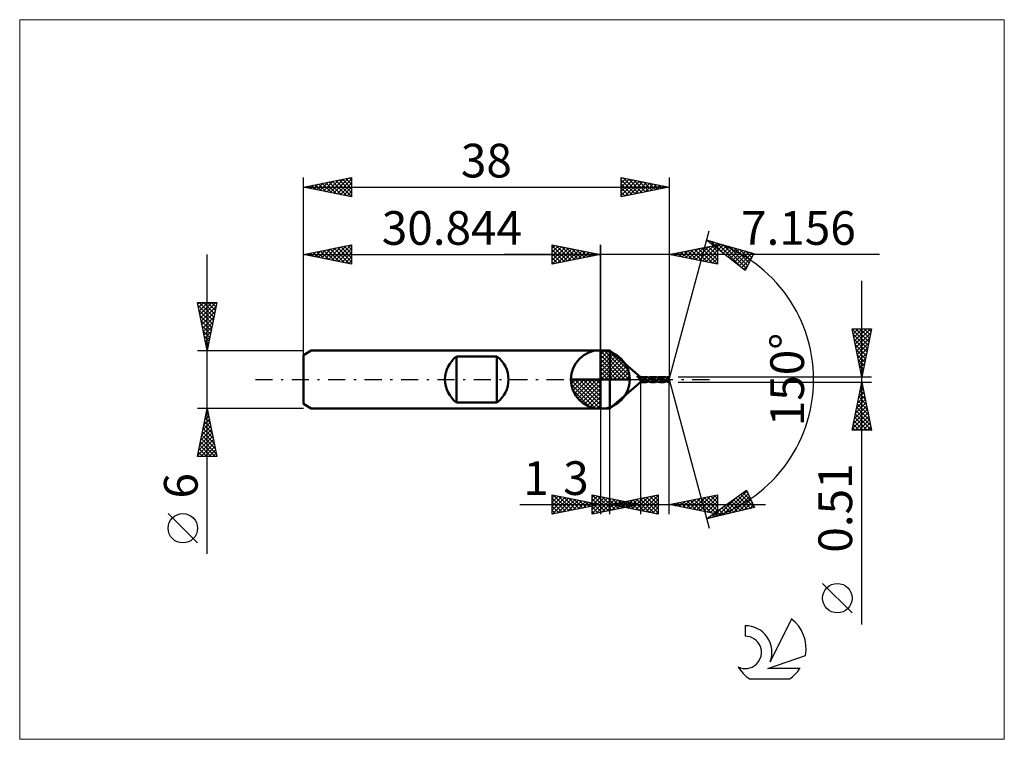
# Model space of a CAD drawing. Units: millimetres. Extents: x -60 to 42, y -37 to 37.
import ezdxf
from ezdxf.enums import TextEntityAlignment as Align

# ---------------------------------------------------------------- set-up
doc = ezdxf.new("R2010")
doc.units = ezdxf.units.MM
doc.header["$LTSCALE"] = 4.45
doc.linetypes.add('LONGDASH_DASH', pattern=[0.85, 0.4, -0.2, 0.05, -0.2])
for name, color, linetype in [('1', 4, 'CONTINUOUS'), ('2', 7, 'CONTINUOUS'), ('4', 2, 'LONGDASH_DASH'), ('CUT', 1, 'CONTINUOUS'), ('INFTOTAL', 9, 'CONTINUOUS'), ('NOCUT', 7, 'CONTINUOUS'), ('SK1', 4, 'CONTINUOUS'), ('SK2', 7, 'CONTINUOUS'), ('SK4', 2, 'LONGDASH_DASH'), ('SK6', 5, 'CONTINUOUS')]:
    doc.layers.add(name, color=color, linetype=linetype)
doc.styles.get("Standard").update_dxf_attribs({"font": 'Monospac821 BT'})

msp = doc.modelspace()

# ---------------------------------------------------------------- linework, layer by layer
at = {"color": 4, "linetype": 'Continuous'}
for p, q in [((0, 2.98), (0.08, 3.06)), ((0, 2.55), (0.47, 3.02)), ((0, 2.98), (2.98, 0)), ((0, 2.12), (0.83, 2.95)), ((0, 1.68), (1.15, 2.84)), ((0, 1.25), (1.45, 2.7)), ((0, 2.55), (2.55, 0)), ((0, 0.82), (1.72, 2.53)), ((0, 0.38), (1.96, 2.35)), ((0, 2.12), (2.12, 0)), ((0.05, 0), (2.19, 2.14)), ((0.38, 3.04), (3.04, 0.38)), ((0.93, 2.92), (2.92, 0.93)), ((1.82, 2.46), (2.46, 1.82)), ((0, 1.68), (1.68, 0)), ((0, 1.25), (1.25, 0)), ((0.48, 0), (2.39, 1.91)), ((0.92, 0), (2.57, 1.66)), ((1.35, 0), (2.73, 1.38)), ((1.78, 0), (2.86, 1.08)), ((-3.06, -0.08), (-2.98, 0)), ((-3.02, -0.47), (-2.55, 0)), ((-2.95, -0.83), (-2.12, 0)), ((-2.84, -1.15), (-1.68, 0)), ((-2.7, -1.45), (-1.25, 0)), ((-2.65, 0), (0, -2.65)), ((-2.53, -1.72), (-0.82, 0)), ((-2.35, -1.96), (-0.38, 0)), ((-2.21, 0), (0, -2.21)), ((-1.78, 0), (0, -1.78)), ((-1.35, 0), (0, -1.35)), ((-0.92, 0), (0, -0.92)), ((-0.48, 0), (0, -0.48)), ((-0.05, 0), (0, -0.05)), ((0, 0.82), (0.82, 0)), ((0, 0.38), (0.38, 0)), ((2.21, 0), (2.97, 0.75)), ((2.65, 0), (3.04, 0.39)), ((-3.06, -0.02), (-0.02, -3.06)), ((-3.02, -0.49), (-0.49, -3.02)), ((-2.14, -2.19), (0, -0.05)), ((-1.91, -2.39), (0, -0.48)), ((-1.66, -2.57), (0, -0.92)), ((-2.86, -1.08), (-1.08, -2.86)), ((-1.38, -2.73), (0, -1.35)), ((-1.08, -2.86), (0, -1.78)), ((-0.75, -2.97), (0, -2.21)), ((-0.39, -3.04), (0, -2.65))]:
    msp.add_line(p, q, dxfattribs=at)
at = {"layer": '1', "color": 4, "linetype": 'CONTINUOUS', "lineweight": 50}
for p, q in [((0, 0), (0, 3.06)), ((0, 3), (1, 3)), ((0, -3), (0, 3)), ((4.16, 0.25), (1, 3)), ((1, -3), (1, 3)), ((0, 0), (-3.06, 0)), ((0, 0), (3.06, 0)), ((0, -3.06), (0, 0)), ((3.85, 0.32), (3.86, 0.33)), ((3.85, 0.31), (3.85, 0.32)), ((3.85, 0.3), (3.85, 0.31)), ((3.86, 0.29), (3.85, 0.3)), ((3.86, 0.33), (3.87, 0.33)), ((3.87, 0.28), (3.86, 0.29)), ((3.87, 0.33), (3.88, 0.33)), ((3.87, 0.33), (3.87, 0.33)), ((3.87, 0.27), (3.87, 0.28)), ((3.88, 0.26), (3.87, 0.27)), ((3.89, 0.33), (3.88, 0.33)), ((3.89, 0.26), (3.88, 0.26)), ((3.9, 0.33), (3.89, 0.33)), ((3.9, 0.25), (3.89, 0.26)), ((3.91, 0.33), (3.9, 0.33)), ((3.91, 0.24), (3.9, 0.25)), ((3.93, 0.32), (3.91, 0.33)), ((3.92, 0.23), (3.91, 0.24)), ((3.93, 0.22), (3.92, 0.23)), ((3.94, 0.32), (3.93, 0.32)), ((3.94, 0.22), (3.93, 0.22)), ((3.95, 0.31), (3.94, 0.32)), ((3.95, 0.21), (3.94, 0.22)), ((3.97, 0.31), (3.95, 0.31)), ((3.96, 0.2), (3.95, 0.21)), ((3.97, 0.19), (3.96, 0.2)), ((3.98, 0.3), (3.97, 0.31)), ((3.98, 0.19), (3.97, 0.19)), ((4, 0.29), (3.98, 0.3)), ((3.99, 0.18), (3.98, 0.19)), ((4, 0.17), (3.99, 0.18)), ((4.02, 0.28), (4, 0.29)), ((4.01, 0.17), (4, 0.17)), ((4.02, 0.16), (4.01, 0.17)), ((4.03, 0.27), (4.02, 0.28)), ((4.03, 0.16), (4.02, 0.16)), ((4.05, 0.26), (4.03, 0.27)), ((4.04, 0.15), (4.03, 0.16)), ((4.05, 0.14), (4.04, 0.15)), ((4.07, 0.25), (4.05, 0.26)), ((4.06, 0.14), (4.05, 0.14)), ((4.07, 0.13), (4.06, 0.14)), ((4.09, 0.24), (4.07, 0.25)), ((4.08, 0.12), (4.07, 0.13)), ((4.09, 0.12), (4.08, 0.12)), ((4.1, 0.23), (4.09, 0.24)), ((4.1, 0.11), (4.09, 0.12)), ((4.12, 0.22), (4.1, 0.23)), ((4.11, 0.11), (4.1, 0.11)), ((4.13, 0.1), (4.11, 0.11)), ((4.14, 0.21), (4.12, 0.22)), ((4.14, 0.1), (4.13, 0.1)), ((4.16, 0.19), (4.14, 0.21)), ((4.15, 0.09), (4.14, 0.1)), ((4.16, 0.09), (4.15, 0.09)), ((4.16, -0.26), (4.16, 0.25)), ((4.16, 0.25), (4.79, 0.25)), ((4.16, 0.2), (4.17, 0.2)), ((4.16, 0.19), (4.16, 0.2)), ((4.17, 0.07), (4.16, 0.09)), ((4.17, 0.2), (4.18, 0.2)), ((4.19, 0.06), (4.17, 0.07)), ((4.18, 0.2), (4.19, 0.21)), ((4.19, 0.21), (4.2, 0.21)), ((4.2, 0.05), (4.19, 0.06)), ((4.2, 0.21), (4.22, 0.21)), ((4.22, 0.03), (4.2, 0.05)), ((4.22, 0.21), (4.23, 0.21)), ((4.24, 0.02), (4.22, 0.03)), ((4.23, 0.21), (4.24, 0.21)), ((4.24, 0.21), (4.25, 0.21)), ((4.25, 0.01), (4.24, 0.02)), ((4.25, 0.21), (4.27, 0.22)), ((4.27, 0), (4.25, 0.01)), ((4.27, 0.22), (4.28, 0.22)), ((4.31, -0.03), (4.27, 0)), ((4.28, 0.22), (4.3, 0.22)), ((4.31, 0.22), (4.3, 0.22)), ((4.33, 0.22), (4.31, 0.22)), ((4.34, 0.21), (4.33, 0.22)), ((4.36, 0.21), (4.34, 0.21)), ((4.37, 0.21), (4.36, 0.21)), ((4.39, 0.21), (4.37, 0.21)), ((4.4, 0.21), (4.39, 0.21)), ((4.54, 0.12), (4.4, 0.21)), ((4.42, 0.2), (4.4, 0.21)), ((4.44, 0.2), (4.42, 0.2)), ((4.46, 0.2), (4.44, 0.2)), ((4.48, 0.19), (4.46, 0.2)), ((4.5, 0.19), (4.48, 0.19)), ((4.52, 0.18), (4.5, 0.19)), ((4.54, 0.18), (4.52, 0.18)), ((4.56, 0.16), (4.54, 0.18)), ((4.54, -0.16), (4.54, 0.18)), ((4.58, 0.09), (4.54, 0.12)), ((4.58, 0.15), (4.56, 0.16)), ((4.6, 0.14), (4.58, 0.15)), ((4.62, 0.07), (4.58, 0.09)), ((4.62, 0.12), (4.6, 0.14)), ((4.64, 0.1), (4.62, 0.12)), ((4.66, 0.05), (4.62, 0.07)), ((4.66, 0.09), (4.64, 0.1)), ((4.69, 0.07), (4.66, 0.09)), ((4.71, 0.03), (4.66, 0.05)), ((4.71, 0.05), (4.69, 0.07)), ((4.73, 0.04), (4.71, 0.05)), ((4.75, 0), (4.71, 0.03)), ((4.75, 0.02), (4.73, 0.04)), ((4.77, 0), (4.75, 0.02)), ((4.79, -0.02), (4.75, 0)), ((4.77, 0), (4.77, 0)), ((4.82, 0.25), (4.79, 0.25)), ((4.84, 0.25), (4.82, 0.25)), ((4.86, 0.25), (4.84, 0.25)), ((4.89, 0.24), (4.86, 0.25)), ((4.91, 0.23), (4.89, 0.24)), ((4.94, 0.22), (4.91, 0.23)), ((4.96, 0.21), (4.94, 0.22)), ((4.98, 0.2), (4.96, 0.21)), ((5.01, 0.19), (4.98, 0.2)), ((5.01, 0.19), (5.04, 0.2)), ((5.03, 0.17), (5.01, 0.19)), ((5.06, 0.16), (5.03, 0.17)), ((5.04, 0.2), (5.07, 0.22)), ((5.08, 0.14), (5.06, 0.16)), ((5.07, 0.22), (5.1, 0.23)), ((5.08, 0.14), (5.12, 0.15)), ((5.11, 0.12), (5.08, 0.14)), ((5.1, 0.23), (5.13, 0.24)), ((5.13, 0.1), (5.11, 0.12)), ((5.12, 0.15), (5.17, 0.16)), ((5.13, 0.24), (5.16, 0.25)), ((5.15, 0.08), (5.13, 0.1)), ((5.18, 0.06), (5.15, 0.08)), ((5.16, 0.25), (5.19, 0.25)), ((5.17, 0.16), (5.21, 0.16)), ((5.2, 0.04), (5.18, 0.06)), ((5.19, 0.25), (5.23, 0.25)), ((5.23, 0.02), (5.2, 0.04)), ((5.26, 0.16), (5.21, 0.16)), ((5.25, 0.25), (5.23, 0.25)), ((5.23, 0.25), (5.71, 0.25)), ((5.25, 0), (5.23, 0.02)), ((5.28, 0.25), (5.25, 0.25)), ((5.27, -0.02), (5.25, 0)), ((5.3, 0.15), (5.26, 0.16)), ((5.31, 0.25), (5.28, 0.25)), ((5.35, 0.14), (5.3, 0.15)), ((5.33, 0.24), (5.31, 0.25)), ((5.36, 0.23), (5.33, 0.24)), ((5.39, 0.13), (5.35, 0.14)), ((5.39, 0.22), (5.36, 0.23)), ((5.42, 0.2), (5.39, 0.22)), ((5.44, 0.12), (5.39, 0.13)), ((5.44, 0.19), (5.42, 0.2)), ((5.47, 0.17), (5.44, 0.19)), ((5.48, 0.1), (5.44, 0.12)), ((5.5, 0.15), (5.47, 0.17)), ((5.53, 0.08), (5.48, 0.1)), ((5.52, 0.13), (5.5, 0.15)), ((5.55, 0.11), (5.52, 0.13)), ((5.57, 0.06), (5.53, 0.08)), ((5.58, 0.09), (5.55, 0.11)), ((5.62, 0.03), (5.57, 0.06)), ((5.6, 0.07), (5.58, 0.09)), ((5.63, 0.05), (5.6, 0.07)), ((5.66, 0.01), (5.62, 0.03)), ((5.66, 0.02), (5.63, 0.05)), ((5.69, 0), (5.66, 0.02)), ((5.71, -0.02), (5.66, 0.01)), ((5.69, 0), (5.69, 0)), ((5.74, 0.25), (5.71, 0.25)), ((5.76, 0.25), (5.74, 0.25)), ((5.79, 0.25), (5.76, 0.25)), ((5.82, 0.24), (5.79, 0.25)), ((5.85, 0.23), (5.82, 0.24)), ((5.87, 0.22), (5.85, 0.23)), ((5.9, 0.2), (5.87, 0.22)), ((5.93, 0.19), (5.9, 0.2)), ((5.93, 0.19), (5.96, 0.2)), ((5.95, 0.17), (5.93, 0.19)), ((5.98, 0.15), (5.95, 0.17)), ((5.96, 0.2), (5.99, 0.22)), ((6.01, 0.13), (5.98, 0.15)), ((5.99, 0.22), (6.02, 0.23)), ((6, 0.14), (6.04, 0.15)), ((6.04, 0.11), (6.01, 0.13)), ((6.02, 0.23), (6.05, 0.24)), ((6.04, 0.15), (6.09, 0.16)), ((6.06, 0.09), (6.04, 0.11)), ((6.05, 0.24), (6.08, 0.25)), ((6.09, 0.07), (6.06, 0.09)), ((6.08, 0.25), (6.11, 0.25)), ((6.09, 0.16), (6.13, 0.16)), ((6.12, 0.05), (6.09, 0.07)), ((6.11, 0.25), (6.15, 0.25)), ((6.14, 0.02), (6.12, 0.05)), ((6.18, 0.16), (6.13, 0.16)), ((6.17, 0), (6.14, 0.02)), ((6.17, 0.25), (6.15, 0.25)), ((6.15, 0.25), (6.63, 0.25)), ((6.2, 0.25), (6.17, 0.25)), ((6.19, -0.02), (6.17, 0)), ((6.22, 0.15), (6.18, 0.16)), ((6.23, 0.24), (6.2, 0.25)), ((6.27, 0.14), (6.22, 0.15)), ((6.26, 0.24), (6.23, 0.24)), ((6.29, 0.22), (6.26, 0.24)), ((6.31, 0.13), (6.27, 0.14)), ((6.32, 0.21), (6.29, 0.22)), ((6.36, 0.12), (6.31, 0.13)), ((6.35, 0.2), (6.32, 0.21)), ((6.37, 0.18), (6.35, 0.2)), ((6.4, 0.1), (6.36, 0.12)), ((6.4, 0.16), (6.37, 0.18)), ((6.43, 0.14), (6.4, 0.16)), ((6.45, 0.08), (6.4, 0.1)), ((6.46, 0.12), (6.43, 0.14)), ((6.49, 0.05), (6.45, 0.08)), ((6.49, 0.1), (6.46, 0.12)), ((6.52, 0.07), (6.49, 0.1)), ((6.54, 0.03), (6.49, 0.05)), ((6.55, 0.05), (6.52, 0.07)), ((6.58, 0.01), (6.54, 0.03)), ((6.58, 0.02), (6.55, 0.05)), ((6.6, 0), (6.58, 0.02)), ((6.63, -0.02), (6.58, 0.01)), ((6.61, 0), (6.6, 0)), ((6.66, 0.25), (6.63, 0.25)), ((6.69, 0.25), (6.66, 0.25)), ((6.72, 0.24), (6.69, 0.25)), ((6.74, 0.24), (6.72, 0.24)), ((6.77, 0.23), (6.74, 0.24)), ((6.8, 0.21), (6.77, 0.23)), ((6.83, 0.2), (6.8, 0.21)), ((6.86, 0.18), (6.83, 0.2)), ((6.85, 0.19), (6.88, 0.2)), ((6.89, 0.16), (6.86, 0.18)), ((6.88, 0.2), (6.91, 0.22)), ((6.92, 0.14), (6.89, 0.16)), ((6.91, 0.22), (6.94, 0.23)), ((6.91, 0.14), (6.95, 0.15)), ((6.94, 0.12), (6.92, 0.14)), ((6.94, 0.23), (6.97, 0.24)), ((6.97, 0.1), (6.94, 0.12)), ((6.95, 0.15), (6.98, 0.16)), ((6.97, 0.24), (7, 0.25)), ((7, 0.07), (6.97, 0.1)), ((6.98, 0.16), (7.01, 0.16)), ((7, 0.25), (7.03, 0.25)), ((7.03, 0.05), (7, 0.07)), ((7.01, 0.16), (7.05, 0.16)), ((7.03, 0.25), (7.06, 0.25)), ((7.06, 0.03), (7.03, 0.05)), ((7.08, 0.16), (7.05, 0.16)), ((7.06, 0.25), (7.09, 0.25)), ((7.07, 0.25), (7.06, 0.25)), ((7.09, 0), (7.06, 0.03)), ((7.08, 0.25), (7.07, 0.25)), ((7.07, 0.25), (7.07, 0.25)), ((7.09, 0.25), (7.08, 0.25)), ((7.08, 0.25), (7.08, 0.25)), ((7.08, 0.25), (7.08, 0.25)), ((7.11, 0.16), (7.08, 0.16)), ((7.16, 0), (7.09, 0.25)), ((7.09, 0.25), (7.09, 0.25)), ((7.09, 0.24), (7.09, 0.25)), ((7.09, 0.23), (7.09, 0.24)), ((7.1, 0.21), (7.09, 0.23)), ((7.09, 0), (7.09, 0)), ((7.09, 0), (7.09, 0)), ((7.09, 0), (7.09, 0)), ((7.09, 0), (7.09, 0)), ((7.09, 0), (7.09, 0)), ((7.09, 0), (7.09, 0)), ((7.09, -0.01), (7.09, 0)), ((7.09, -0.26), (7.16, 0)), ((7.09, 0), (7.09, 0)), ((7.09, -0.26), (7.09, 0)), ((7.1, 0.2), (7.1, 0.21)), ((7.11, 0.18), (7.1, 0.2)), ((7.11, 0.17), (7.11, 0.18)), ((7.11, 0.16), (7.11, 0.17)), ((7.12, 0.14), (7.11, 0.16)), ((7.12, 0.13), (7.12, 0.14)), ((7.12, 0.12), (7.12, 0.13)), ((7.13, 0.11), (7.12, 0.12)), ((7.13, 0.09), (7.13, 0.11)), ((7.13, 0.08), (7.13, 0.09)), ((7.13, 0.07), (7.13, 0.08)), ((7.13, 0.06), (7.13, 0.07)), ((7.13, 0.05), (7.13, 0.06)), ((7.14, 0.04), (7.13, 0.05)), ((7.13, 0.02), (7.14, 0.03)), ((7.13, 0.01), (7.13, 0.02)), ((7.13, 0.02), (7.13, 0.02)), ((7.13, 0), (7.13, 0.01)), ((7.13, -0.01), (7.13, 0)), ((7.14, 0.03), (7.14, 0.04)), ((1, -3), (4.16, -0.26)), ((4.79, -0.26), (4.16, -0.26)), ((4.35, -0.05), (4.31, -0.03)), ((4.39, -0.07), (4.35, -0.05)), ((4.43, -0.1), (4.39, -0.07)), ((4.47, -0.12), (4.43, -0.1)), ((4.5, -0.14), (4.47, -0.12)), ((4.54, -0.16), (4.5, -0.14)), ((4.56, -0.18), (4.54, -0.16)), ((4.58, -0.19), (4.56, -0.18)), ((4.6, -0.2), (4.58, -0.19)), ((4.62, -0.21), (4.6, -0.2)), ((4.64, -0.22), (4.62, -0.21)), ((4.66, -0.23), (4.64, -0.22)), ((4.68, -0.24), (4.66, -0.23)), ((4.71, -0.24), (4.68, -0.24)), ((4.73, -0.25), (4.71, -0.24)), ((4.75, -0.25), (4.73, -0.25)), ((4.77, -0.25), (4.75, -0.25)), ((4.77, -0.01), (4.77, 0)), ((4.78, -0.01), (4.77, -0.01)), ((4.79, -0.26), (4.77, -0.25)), ((4.78, -0.02), (4.78, -0.01)), ((4.79, -0.02), (4.78, -0.02)), ((4.82, -0.04), (4.79, -0.02)), ((4.79, -0.26), (4.82, -0.25)), ((4.84, -0.07), (4.82, -0.04)), ((4.82, -0.25), (4.84, -0.25)), ((4.87, -0.09), (4.84, -0.07)), ((4.84, -0.25), (4.86, -0.25)), ((4.86, -0.25), (4.89, -0.24)), ((4.9, -0.11), (4.87, -0.09)), ((4.89, -0.24), (4.91, -0.23)), ((4.92, -0.13), (4.9, -0.11)), ((4.91, -0.23), (4.94, -0.22)), ((4.95, -0.15), (4.92, -0.13)), ((4.94, -0.22), (4.96, -0.21)), ((4.98, -0.17), (4.95, -0.15)), ((4.96, -0.21), (4.98, -0.2)), ((5.01, -0.19), (4.98, -0.17)), ((4.98, -0.2), (5.01, -0.19)), ((5.03, -0.2), (5.01, -0.19)), ((5.06, -0.22), (5.03, -0.2)), ((5.09, -0.23), (5.06, -0.22)), ((5.12, -0.24), (5.09, -0.23)), ((5.14, -0.24), (5.12, -0.24)), ((5.17, -0.25), (5.14, -0.24)), ((5.2, -0.25), (5.17, -0.25)), ((5.23, -0.26), (5.2, -0.25)), ((5.71, -0.26), (5.23, -0.26)), ((5.29, -0.03), (5.27, -0.02)), ((5.31, -0.05), (5.29, -0.03)), ((5.33, -0.07), (5.31, -0.05)), ((5.35, -0.08), (5.33, -0.07)), ((5.37, -0.1), (5.35, -0.08)), ((5.39, -0.12), (5.37, -0.1)), ((5.42, -0.14), (5.39, -0.12)), ((5.45, -0.16), (5.42, -0.14)), ((5.48, -0.18), (5.45, -0.16)), ((5.51, -0.2), (5.48, -0.18)), ((5.54, -0.21), (5.51, -0.2)), ((5.57, -0.22), (5.54, -0.21)), ((5.6, -0.24), (5.57, -0.22)), ((5.62, -0.24), (5.6, -0.24)), ((5.65, -0.25), (5.62, -0.24)), ((5.68, -0.25), (5.65, -0.25)), ((5.71, -0.26), (5.68, -0.25)), ((5.69, -0.01), (5.69, 0)), ((5.7, -0.01), (5.69, -0.01)), ((5.7, -0.01), (5.7, -0.01)), ((5.7, -0.01), (5.7, -0.01)), ((5.71, -0.02), (5.7, -0.01)), ((5.73, -0.04), (5.71, -0.02)), ((5.71, -0.26), (5.74, -0.25)), ((5.76, -0.06), (5.73, -0.04)), ((5.74, -0.25), (5.77, -0.25)), ((5.79, -0.09), (5.76, -0.06)), ((5.77, -0.25), (5.8, -0.24)), ((5.82, -0.11), (5.79, -0.09)), ((5.8, -0.24), (5.83, -0.23)), ((5.84, -0.13), (5.82, -0.11)), ((5.83, -0.23), (5.87, -0.22)), ((5.87, -0.15), (5.84, -0.13)), ((5.9, -0.17), (5.87, -0.15)), ((5.87, -0.22), (5.9, -0.2)), ((5.93, -0.19), (5.9, -0.17)), ((5.9, -0.2), (5.93, -0.19)), ((5.95, -0.2), (5.93, -0.19)), ((5.98, -0.22), (5.95, -0.2)), ((6.01, -0.23), (5.98, -0.22)), ((6.04, -0.24), (6.01, -0.23)), ((6.06, -0.24), (6.04, -0.24)), ((6.09, -0.25), (6.06, -0.24)), ((6.12, -0.25), (6.09, -0.25)), ((6.15, -0.26), (6.12, -0.25)), ((6.63, -0.26), (6.15, -0.26)), ((6.21, -0.03), (6.19, -0.02)), ((6.23, -0.05), (6.21, -0.03)), ((6.25, -0.07), (6.23, -0.05)), ((6.27, -0.08), (6.25, -0.07)), ((6.28, -0.1), (6.27, -0.08)), ((6.31, -0.12), (6.28, -0.1)), ((6.34, -0.14), (6.31, -0.12)), ((6.37, -0.16), (6.34, -0.14)), ((6.4, -0.18), (6.37, -0.16)), ((6.43, -0.2), (6.4, -0.18)), ((6.46, -0.21), (6.43, -0.2)), ((6.49, -0.22), (6.46, -0.21)), ((6.51, -0.24), (6.49, -0.22)), ((6.54, -0.24), (6.51, -0.24)), ((6.57, -0.25), (6.54, -0.24)), ((6.6, -0.25), (6.57, -0.25)), ((6.63, -0.26), (6.6, -0.25)), ((6.61, -0.01), (6.61, 0)), ((6.62, -0.01), (6.61, -0.01)), ((6.62, -0.02), (6.62, -0.01)), ((6.63, -0.02), (6.62, -0.02)), ((6.65, -0.04), (6.63, -0.02)), ((6.63, -0.26), (6.66, -0.25)), ((6.68, -0.06), (6.65, -0.04)), ((6.66, -0.25), (6.69, -0.25)), ((6.7, -0.08), (6.68, -0.06)), ((6.69, -0.25), (6.72, -0.24)), ((6.73, -0.11), (6.7, -0.08)), ((6.72, -0.24), (6.75, -0.23)), ((6.75, -0.13), (6.73, -0.11)), ((6.78, -0.14), (6.75, -0.13)), ((6.75, -0.23), (6.78, -0.22)), ((6.81, -0.16), (6.78, -0.14)), ((6.78, -0.22), (6.82, -0.21)), ((6.83, -0.18), (6.81, -0.16)), ((6.82, -0.21), (6.85, -0.19)), ((6.86, -0.19), (6.83, -0.18)), ((6.88, -0.21), (6.86, -0.19)), ((6.91, -0.22), (6.88, -0.21)), ((6.94, -0.23), (6.91, -0.22)), ((6.96, -0.24), (6.94, -0.23)), ((6.99, -0.25), (6.96, -0.24)), ((7.01, -0.25), (6.99, -0.25)), ((7.04, -0.25), (7.01, -0.25)), ((7.06, -0.26), (7.04, -0.25)), ((7.09, -0.26), (7.06, -0.26)), ((7.09, -0.01), (7.09, -0.01)), ((7.1, -0.01), (7.09, -0.01)), ((7.1, -0.02), (7.1, -0.01)), ((7.1, -0.02), (7.1, -0.02)), ((7.1, -0.02), (7.1, -0.02)), ((7.11, -0.02), (7.1, -0.02)), ((7.11, -0.02), (7.11, -0.02)), ((7.11, -0.02), (7.11, -0.02)), ((7.11, -0.02), (7.11, -0.02)), ((7.11, -0.02), (7.12, -0.02)), ((7.12, -0.02), (7.12, -0.01)), ((7.12, -0.01), (7.12, -0.01)), ((7.12, -0.01), (7.13, -0.01)), ((7.12, -0.02), (7.12, -0.02)), ((7.12, -0.02), (7.12, -0.02)), ((0, -3), (1, -3))]:
    msp.add_line(p, q, dxfattribs=at)
for start, end in [(90, 180), (0, 90), (180, 270), (270, 0)]:
    msp.add_arc((0, 0), 3.06, start, end, dxfattribs=at)
at = {"layer": '2', "color": 7, "linetype": 'CONTINUOUS', "lineweight": 25}
for p, q in [((7.16, 0), (11.3, 15.45)), ((11.04, 14.49), (15.95, 13.11)), ((15.04, 11.33), (11.04, 14.49)), ((11.11, 14.43), (11.14, 14.46)), ((11.35, 14.25), (11.47, 14.37)), ((11.53, 14.35), (12.72, 13.16)), ((-5, 12), (-5, 14)), ((-5, 14), (0, 13)), ((-5, 13.67), (-4.72, 13.94)), ((-5, 13.91), (-3.41, 12.32)), ((-5, 13.24), (-4.37, 13.87)), ((-5, 12.82), (-4.02, 13.8)), ((-5, 12.39), (-3.66, 13.73)), ((-5, 13.49), (-3.76, 12.25)), ((-4.96, 12.01), (-3.31, 13.66)), ((-4.58, 13.92), (-3.06, 12.39)), ((-4.43, 12.11), (-2.96, 13.59)), ((-4.05, 13.81), (-2.7, 12.46)), ((-3.9, 12.22), (-2.6, 13.52)), ((-3.52, 13.7), (-2.35, 12.53)), ((-3.37, 12.33), (-2.25, 13.45)), ((-2.99, 13.6), (-1.99, 12.6)), ((-2.84, 12.43), (-1.89, 13.38)), ((-2.46, 13.49), (-1.64, 12.67)), ((-2.31, 12.54), (-1.54, 13.31)), ((-1.93, 13.39), (-1.29, 12.74)), ((0, 0), (0, 14)), ((7.16, 14), (7.16, 0.25)), ((7.16, 13), (12.16, 14)), ((8.48, 12.73), (9.15, 13.4)), ((8.74, 13.32), (9.54, 12.52)), ((8.84, 12.66), (9.68, 13.5)), ((9.1, 13.39), (10.07, 12.42)), ((9.19, 12.59), (10.21, 13.61)), ((9.45, 13.46), (10.6, 12.31)), ((9.54, 12.52), (10.74, 13.72)), ((9.8, 13.53), (11.13, 12.21)), ((9.9, 12.45), (11.27, 13.82)), ((10.16, 13.6), (11.66, 12.1)), ((10.25, 12.38), (11.8, 13.93)), ((10.51, 13.67), (12.16, 12.03)), ((10.61, 12.31), (12.16, 13.86)), ((10.87, 13.74), (12.16, 12.45)), ((10.96, 12.24), (12.16, 13.44)), ((11.22, 13.81), (12.16, 12.88)), ((11.57, 13.88), (12.16, 13.3)), ((11.58, 14.06), (11.8, 14.28)), ((11.82, 13.87), (12.13, 14.18)), ((11.93, 13.95), (12.16, 13.72)), ((12.06, 13.68), (12.46, 14.09)), ((12.12, 14.19), (14.74, 11.56)), ((12.16, 14), (12.16, 12)), ((12.29, 13.5), (12.79, 14)), ((12.53, 13.31), (13.12, 13.9)), ((12.71, 14.02), (15.16, 11.57)), ((12.77, 13.12), (13.46, 13.81)), ((13, 12.94), (13.79, 13.72)), ((13.24, 12.75), (14.12, 13.62)), ((13.3, 13.85), (15.3, 11.85)), ((13.48, 12.56), (14.45, 13.53)), ((13.72, 12.37), (14.78, 13.44)), ((13.89, 13.69), (15.45, 12.13)), ((13.95, 12.19), (15.11, 13.34)), ((14.48, 13.52), (15.59, 12.41)), ((15.07, 13.36), (15.73, 12.69)), ((29, 13), (-10, 13)), ((-5, 13.06), (-4.12, 12.18)), ((0, 13), (-5, 12)), ((-5, 12.64), (-4.47, 12.11)), ((-1.78, 12.64), (-1.19, 13.24)), ((-1.4, 13.28), (-0.93, 12.81)), ((-1.25, 12.75), (-0.83, 13.17)), ((-0.87, 13.17), (-0.58, 12.88)), ((-0.72, 12.86), (-0.48, 13.1)), ((-0.34, 13.07), (-0.23, 12.95)), ((-0.19, 12.96), (-0.13, 13.03)), ((12.16, 12), (7.16, 13)), ((7.33, 13.03), (7.42, 12.95)), ((7.42, 12.95), (7.56, 13.08)), ((7.68, 13.11), (7.95, 12.84)), ((7.78, 12.88), (8.09, 13.19)), ((8.04, 13.18), (8.48, 12.74)), ((8.13, 12.81), (8.62, 13.29)), ((8.39, 13.25), (9.01, 12.63)), ((11.31, 12.17), (12.16, 13.01)), ((11.67, 12.1), (12.16, 12.59)), ((14.19, 12), (15.44, 13.25)), ((14.43, 11.81), (15.77, 13.16)), ((14.66, 11.62), (15.74, 12.7)), ((15.95, 13.11), (15.04, 11.33)), ((15.66, 13.19), (15.88, 12.97)), ((-5, 12.21), (-4.82, 12.04)), ((12.02, 12.03), (12.16, 12.16)), ((14.9, 11.44), (15.3, 11.83)), ((27.16, -25.47), (27.16, 10.26)), ((27.16, 0.25), (26.16, 5.25)), ((26.16, 5.25), (28.16, 5.25)), ((26.16, 5.24), (27.82, 3.58)), ((26.19, 5.08), (26.37, 5.25)), ((26.26, 4.72), (26.8, 5.25)), ((26.33, 4.37), (27.22, 5.25)), ((26.4, 4.01), (27.64, 5.25)), ((26.47, 3.66), (28.07, 5.25)), ((26.56, 5.25), (27.89, 3.93)), ((26.99, 5.25), (27.96, 4.28)), ((28.16, 5.25), (27.16, 0.25)), ((27.41, 5.25), (28.03, 4.64)), ((27.84, 5.25), (28.1, 4.99)), ((26.27, 4.71), (27.75, 3.22)), ((26.37, 4.18), (27.68, 2.87)), ((26.55, 3.31), (28.07, 4.83)), ((26.62, 2.95), (27.97, 4.3)), ((26.48, 3.64), (27.61, 2.51)), ((26.58, 3.11), (27.54, 2.16)), ((26.69, 2.6), (27.86, 3.77)), ((26.76, 2.25), (27.75, 3.24)), ((26.69, 2.58), (27.47, 1.81)), ((26.8, 2.05), (27.4, 1.45)), ((26.83, 1.89), (27.65, 2.71)), ((26.9, 1.54), (27.54, 2.18)), ((26.9, 1.52), (27.33, 1.1)), ((26.97, 1.19), (27.44, 1.65)), ((27.04, 0.83), (27.33, 1.12)), ((7.16, 0), (11.3, -15.45)), ((28.16, 0.25), (8.09, 0.25)), ((27.01, 0.99), (27.25, 0.75)), ((27.11, 0.48), (27.22, 0.59)), ((27.11, 0.46), (27.18, 0.39)), ((4.16, -0.26), (4.16, -14)), ((7.16, -14), (7.16, -0.26)), ((8.09, -0.26), (28.16, -0.26)), ((26.16, -5.25), (27.16, -0.26)), ((26.93, -1.39), (27.31, -1.01)), ((27.04, -0.86), (27.24, -0.66)), ((27.06, -0.75), (27.31, -1)), ((27.13, -0.4), (27.2, -0.47)), ((27.14, -0.33), (27.17, -0.3)), ((27.16, -0.26), (28.16, -5.25)), ((26.72, -2.45), (27.45, -1.72)), ((26.82, -1.92), (27.38, -1.36)), ((26.84, -1.81), (27.62, -2.59)), ((26.92, -1.46), (27.52, -2.06)), ((26.99, -1.11), (27.41, -1.53)), ((0, -3), (0, -14)), ((1, -14), (1, -3)), ((26.4, -4.04), (27.66, -2.78)), ((26.5, -3.51), (27.59, -2.43)), ((26.61, -2.98), (27.52, -2.07)), ((26.63, -2.87), (27.94, -4.18)), ((26.7, -2.52), (27.84, -3.65)), ((26.77, -2.17), (27.73, -3.12)), ((26.19, -5.1), (27.8, -3.49)), ((26.29, -4.57), (27.73, -3.13)), ((26.42, -3.93), (27.74, -5.25)), ((26.46, -5.25), (27.87, -3.84)), ((26.49, -3.58), (28.15, -5.24)), ((26.56, -3.23), (28.05, -4.71)), ((26.21, -4.99), (26.47, -5.25)), ((26.28, -4.64), (26.89, -5.25)), ((26.35, -4.29), (27.32, -5.25)), ((26.88, -5.25), (27.94, -4.19)), ((27.31, -5.25), (28.01, -4.55)), ((27.73, -5.25), (28.09, -4.9)), ((28.16, -5.25), (26.16, -5.25)), ((28.15, -5.25), (28.16, -5.25)), ((-5, -14), (-5, -12)), ((-5, -12), (0, -13)), ((-5, -12.32), (-4.74, -12.05)), ((-5, -12.74), (-4.38, -12.12)), ((-5, -13.16), (-4.03, -12.19)), ((-5, -13.59), (-3.68, -12.26)), ((-4.86, -12.03), (-3.24, -13.65)), ((-4.33, -12.13), (-2.89, -13.58)), ((-3.8, -12.24), (-2.54, -13.51)), ((-0.84, -14), (-0.84, -12)), ((-0.84, -12), (4.16, -13)), ((-0.84, -12.23), (-0.65, -12.04)), ((-0.84, -12.65), (-0.3, -12.11)), ((-0.84, -13.08), (0.05, -12.18)), ((-0.84, -13.5), (0.41, -12.25)), ((-0.82, -12.01), (0.84, -13.66)), ((-0.29, -12.11), (1.19, -13.59)), ((0.24, -12.22), (1.55, -13.52)), ((1, -13), (6, -12)), ((3.66, -13.53), (4.99, -12.2)), ((4.02, -13.6), (5.52, -12.1)), ((4.37, -13.67), (6, -12.04)), ((4.8, -12.24), (6, -13.44)), ((5.16, -12.17), (6, -13.01)), ((5.51, -12.1), (6, -12.59)), ((5.86, -12.03), (6, -12.16)), ((6, -12), (6, -14)), ((7.16, -13), (12.16, -12)), ((9.64, -13.5), (10.89, -12.25)), ((10, -13.57), (11.42, -12.15)), ((10.35, -13.64), (11.95, -12.04)), ((10.71, -13.71), (12.16, -12.26)), ((10.79, -12.27), (12.16, -13.64)), ((11.04, -14.49), (15.17, -11.5)), ((11.14, -12.2), (12.16, -13.22)), ((11.49, -12.13), (12.16, -12.8)), ((11.85, -12.06), (12.16, -12.37)), ((12.16, -12), (12.16, -14)), ((12.18, -14.22), (14.21, -12.2)), ((12.74, -14.09), (15.22, -11.61)), ((13.29, -13.96), (15.35, -11.9)), ((13.85, -13.83), (15.48, -12.19)), ((14.33, -12.11), (15.63, -13.41)), ((14.57, -11.93), (15.97, -13.32)), ((14.82, -11.75), (15.68, -12.61)), ((15.07, -11.57), (15.32, -11.82)), ((15.17, -11.5), (16, -13.32)), ((-8.37, -13), (11, -13)), ((-5, -12.32), (-3.6, -13.72)), ((-5, -12.74), (-3.95, -13.79)), ((0, -13), (-5, -14)), ((-5, -13.16), (-4.3, -13.86)), ((-4.98, -14), (-3.32, -12.34)), ((-4.45, -13.89), (-2.97, -12.41)), ((-4.21, -13), (17.16, -13)), ((-3.92, -13.78), (-2.62, -12.48)), ((-3.39, -13.68), (-2.26, -12.55)), ((-3.27, -12.35), (-2.18, -13.44)), ((-2.86, -13.57), (-1.91, -12.62)), ((-2.74, -12.45), (-1.83, -13.37)), ((-2.33, -13.47), (-1.55, -12.69)), ((-2.21, -12.56), (-1.48, -13.3)), ((-1.8, -13.36), (-1.2, -12.76)), ((-1.68, -12.66), (-1.12, -13.22)), ((-1.27, -13.25), (-0.85, -12.83)), ((-1.15, -12.77), (-0.77, -13.15)), ((-0.84, -13.93), (0.76, -12.32)), ((-0.84, -12.4), (0.49, -13.73)), ((-0.84, -12.83), (0.13, -13.8)), ((4.16, -13), (-0.84, -14)), ((-0.84, -13.25), (-0.22, -13.88)), ((-0.74, -13.15), (-0.49, -12.9)), ((-0.62, -12.88), (-0.41, -13.08)), ((-0.41, -13.91), (1.11, -12.39)), ((-0.21, -13.04), (-0.14, -12.97)), ((-0.09, -12.98), (-0.06, -13.01)), ((0.12, -13.81), (1.47, -12.46)), ((0.65, -13.7), (1.82, -12.53)), ((0.77, -12.32), (1.9, -13.45)), ((6, -14), (1, -13)), ((1.18, -13.59), (2.18, -12.6)), ((1.19, -13.04), (1.28, -12.94)), ((1.27, -12.95), (1.4, -13.08)), ((1.3, -12.43), (2.26, -13.38)), ((1.54, -13.11), (1.81, -12.84)), ((1.62, -12.88), (1.93, -13.19)), ((1.72, -13.49), (2.53, -12.67)), ((1.84, -12.54), (2.61, -13.31)), ((1.89, -13.18), (2.34, -12.73)), ((1.97, -12.81), (2.46, -13.29)), ((2.25, -13.25), (2.87, -12.63)), ((2.25, -13.38), (2.88, -12.75)), ((2.33, -12.73), (2.99, -13.4)), ((2.37, -12.64), (2.96, -13.24)), ((2.6, -13.32), (3.4, -12.52)), ((2.68, -12.66), (3.52, -13.5)), ((2.78, -13.28), (3.24, -12.82)), ((2.9, -12.75), (3.32, -13.17)), ((2.95, -13.39), (3.93, -12.41)), ((3.03, -12.59), (4.05, -13.61)), ((3.31, -13.46), (4.46, -12.31)), ((3.31, -13.17), (3.59, -12.89)), ((3.39, -12.52), (4.58, -13.72)), ((3.43, -12.85), (3.67, -13.1)), ((3.74, -12.45), (5.11, -13.82)), ((3.84, -13.06), (3.94, -12.96)), ((3.96, -12.96), (4.02, -13.03)), ((4.1, -12.38), (5.64, -13.93)), ((4.45, -12.31), (6, -13.86)), ((4.72, -13.74), (6, -12.47)), ((5.08, -13.82), (6, -12.89)), ((12.16, -14), (7.16, -13)), ((7.17, -13), (7.18, -13)), ((7.25, -12.98), (7.3, -13.03)), ((7.52, -13.07), (7.71, -12.89)), ((7.6, -12.91), (7.83, -13.13)), ((7.88, -13.14), (8.24, -12.78)), ((7.96, -12.84), (8.36, -13.24)), ((8.23, -13.21), (8.77, -12.68)), ((8.31, -12.77), (8.89, -13.35)), ((8.58, -13.29), (9.3, -12.57)), ((8.66, -12.7), (9.42, -13.45)), ((8.94, -13.36), (9.83, -12.47)), ((9.02, -12.63), (9.95, -13.56)), ((9.29, -13.43), (10.36, -12.36)), ((9.37, -12.56), (10.48, -13.66)), ((9.72, -12.49), (11.01, -13.77)), ((10.08, -12.42), (11.54, -13.88)), ((10.43, -12.34), (12.07, -13.98)), ((11.06, -13.78), (12.16, -12.68)), ((11.41, -13.85), (12.16, -13.11)), ((12.85, -13.18), (13.57, -13.89)), ((13.1, -13), (13.91, -13.81)), ((13.34, -12.82), (14.25, -13.73)), ((13.59, -12.64), (14.6, -13.65)), ((13.84, -12.46), (14.94, -13.57)), ((14.08, -12.29), (15.28, -13.49)), ((14.4, -13.69), (15.62, -12.48)), ((14.96, -13.56), (15.75, -12.77)), ((15.52, -13.43), (15.88, -13.06)), ((-5, -13.59), (-4.66, -13.93)), ((-0.84, -13.68), (-0.57, -13.95)), ((5.43, -13.89), (6, -13.32)), ((5.78, -13.96), (6, -13.74)), ((16, -13.32), (11.04, -14.49)), ((11.37, -14.25), (11.51, -14.38)), ((11.62, -14.07), (11.85, -14.3)), ((11.63, -14.35), (12.67, -13.31)), ((11.77, -13.92), (12.16, -13.53)), ((11.87, -13.89), (12.19, -14.22)), ((12.11, -13.71), (12.54, -14.13)), ((12.12, -13.99), (12.16, -13.96)), ((12.36, -13.53), (12.88, -14.05)), ((12.61, -13.35), (13.22, -13.97)), ((11.07, -14.48), (11.13, -14.42)), ((11.13, -14.42), (11.16, -14.46)), ((26.16, -24.26), (23.09, -21.2))]:
    msp.add_line(p, q, dxfattribs=at)
msp.add_circle((24.62, -22.73), 1.53, dxfattribs=at)
msp.add_arc((7.16, 0), 15, 285, 75, dxfattribs=at)
at = {"layer": '4', "color": 2, "linetype": 'LONGDASH_DASH', "lineweight": 25}
msp.add_line((0, 0), (7.16, 0), dxfattribs=at)
at = {"layer": 'CUT', "color": 1, "linetype": 'CONTINUOUS', "lineweight": 25}
for p, q in [((7.09, 0.25), (4.16, 0.25)), ((4.16, 0.25), (4.16, 0)), ((4.16, 0), (7.16, 0)), ((7.16, 0), (7.09, 0.25))]:
    msp.add_line(p, q, dxfattribs=at)
at = {"layer": 'INFTOTAL', "color": 9, "linetype": 'CONTINUOUS', "lineweight": 18}
for p, q in [((41.97, 37.4), (-60.33, 37.4)), ((-60.33, 37.4), (-60.33, -37.4)), ((41.97, -37.4), (41.97, 37.4)), ((-60.33, -37.4), (41.97, -37.4))]:
    msp.add_line(p, q, dxfattribs=at)
at = {"layer": 'NOCUT', "color": 7, "linetype": 'CONTINUOUS', "lineweight": 25}
for p, q in [((0, 0), (0, 3)), ((0, 3), (1, 3)), ((4.16, 0.25), (1, 3)), ((1, 0), (0, 0)), ((1, 0), (4.16, 0)), ((4.16, 0), (4.16, 0.25))]:
    msp.add_line(p, q, dxfattribs=at)
at = {"layer": 'SK1', "color": 4, "linetype": 'CONTINUOUS', "lineweight": 50}
for p, q in [((-30.04, 3), (-30.84, 2.54)), ((-30.84, 2.54), (-30.84, -2.54)), ((0, 3), (-30.04, 3)), ((-14.94, -2.4), (-14.94, 2.4)), ((-14.94, 2.4), (-10.74, 2.4)), ((-10.74, 2.4), (-10.74, -2.4)), ((-30.84, -2.54), (-30.04, -3)), ((-30.04, -3), (0, -3)), ((-10.74, -2.4), (-14.94, -2.4))]:
    msp.add_line(p, q, dxfattribs=at)
for centre, start, end in [((-13.14, 0), 126.8699, 233.1301), ((-12.54, 0), 306.8699, 53.1301)]:
    msp.add_arc(centre, 3, start, end, dxfattribs=at)
at = {"layer": 'SK2', "color": 7, "linetype": 'CONTINUOUS', "lineweight": 25}
for p, q in [((-30.84, 0), (-30.84, 21)), ((-30.84, 20), (-25.84, 21)), ((-29.13, 19.66), (-28.28, 20.51)), ((-28.78, 19.59), (-27.75, 20.62)), ((-28.43, 19.52), (-27.22, 20.73)), ((-28.2, 20.53), (-26.88, 19.21)), ((-28.07, 19.45), (-26.69, 20.83)), ((-27.85, 20.6), (-26.35, 19.1)), ((-27.72, 19.37), (-26.16, 20.94)), ((-27.49, 20.67), (-25.84, 19.02)), ((-27.36, 19.3), (-25.84, 20.83)), ((-27.14, 20.74), (-25.84, 19.45)), ((-26.79, 20.81), (-25.84, 19.87)), ((-26.43, 20.88), (-25.84, 20.29)), ((-26.08, 20.95), (-25.84, 20.72)), ((-25.84, 21), (-25.84, 19)), ((2.16, 19), (2.16, 21)), ((2.16, 21), (7.16, 20)), ((2.16, 20.82), (2.3, 20.97)), ((2.16, 20.4), (2.66, 20.9)), ((2.16, 19.98), (3.01, 20.83)), ((2.16, 19.55), (3.36, 20.76)), ((2.16, 20.75), (3.62, 19.29)), ((2.16, 19.13), (3.72, 20.69)), ((2.38, 20.96), (3.97, 19.36)), ((2.53, 19.07), (4.07, 20.62)), ((2.91, 20.85), (4.32, 19.43)), ((3.06, 19.18), (4.42, 20.55)), ((3.44, 20.74), (4.68, 19.5)), ((3.59, 19.29), (4.78, 20.48)), ((3.97, 20.64), (5.03, 19.58)), ((4.5, 20.53), (5.39, 19.65)), ((7.16, 21), (7.16, 0.25)), ((-30.84, 20), (7.16, 20)), ((-25.84, 19), (-30.84, 20)), ((-30.67, 20.03), (-30.59, 19.95)), ((-30.55, 19.94), (-30.4, 20.09)), ((-30.32, 20.1), (-30.06, 19.84)), ((-30.19, 19.87), (-29.87, 20.2)), ((-29.97, 20.18), (-29.53, 19.74)), ((-29.84, 19.8), (-29.34, 20.3)), ((-29.61, 20.25), (-29, 19.63)), ((-29.49, 19.73), (-28.81, 20.41)), ((-29.26, 20.32), (-28.47, 19.52)), ((-28.91, 20.39), (-27.94, 19.42)), ((-28.55, 20.46), (-27.41, 19.31)), ((-27.01, 19.23), (-25.84, 20.4)), ((-26.66, 19.16), (-25.84, 19.98)), ((-26.3, 19.09), (-25.84, 19.55)), ((2.16, 20.33), (3.26, 19.22)), ((7.16, 20), (2.16, 19)), ((2.16, 19.91), (2.91, 19.15)), ((2.16, 19.48), (2.56, 19.08)), ((4.12, 19.39), (5.13, 20.4)), ((4.65, 19.5), (5.48, 20.33)), ((5.03, 20.43), (5.74, 19.72)), ((5.18, 19.6), (5.84, 20.26)), ((5.56, 20.32), (6.09, 19.79)), ((5.71, 19.71), (6.19, 20.19)), ((6.09, 20.21), (6.45, 19.86)), ((6.24, 19.82), (6.55, 20.12)), ((6.62, 20.11), (6.8, 19.93)), ((6.77, 19.92), (6.9, 20.05)), ((7.15, 20), (7.15, 20)), ((-25.95, 19.02), (-25.84, 19.13)), ((2.16, 19.06), (2.2, 19.01)), ((-30.84, 2.08), (-30.84, 14)), ((-30.84, 13), (-25.84, 14)), ((-29.66, 12.76), (-29.07, 13.35)), ((-29.31, 12.69), (-28.54, 13.46)), ((-29.08, 13.35), (-28.2, 12.47)), ((-28.96, 12.62), (-28.01, 13.57)), ((-28.73, 13.42), (-27.67, 12.37)), ((-28.6, 12.55), (-27.48, 13.67)), ((-28.38, 13.49), (-27.14, 12.26)), ((-28.25, 12.48), (-26.95, 13.78)), ((-28.02, 13.56), (-26.61, 12.15)), ((-27.89, 12.41), (-26.42, 13.88)), ((-27.67, 13.64), (-26.08, 12.05)), ((-27.54, 12.34), (-25.89, 13.99)), ((-27.32, 13.71), (-25.84, 12.23)), ((-27.19, 12.27), (-25.84, 13.61)), ((-26.96, 13.78), (-25.84, 12.66)), ((-26.61, 13.85), (-25.84, 13.08)), ((-26.25, 13.92), (-25.84, 13.51)), ((-25.9, 13.99), (-25.84, 13.93)), ((-25.84, 14), (-25.84, 12)), ((-5, 12), (-5, 14)), ((-5, 14), (0, 13)), ((-5, 13.67), (-4.72, 13.94)), ((-5, 13.91), (-3.41, 12.32)), ((-5, 13.24), (-4.37, 13.87)), ((-5, 12.82), (-4.02, 13.8)), ((-5, 12.39), (-3.66, 13.73)), ((-5, 13.49), (-3.76, 12.25)), ((-4.96, 12.01), (-3.31, 13.66)), ((-4.58, 13.92), (-3.06, 12.39)), ((-4.43, 12.11), (-2.96, 13.59)), ((-4.05, 13.81), (-2.7, 12.46)), ((-3.9, 12.22), (-2.6, 13.52)), ((-3.52, 13.7), (-2.35, 12.53)), ((-3.37, 12.33), (-2.25, 13.45)), ((-2.99, 13.6), (-1.99, 12.6)), ((-2.84, 12.43), (-1.89, 13.38)), ((-2.46, 13.49), (-1.64, 12.67)), ((-2.31, 12.54), (-1.54, 13.31)), ((-1.93, 13.39), (-1.29, 12.74)), ((0, 14), (0, 3)), ((-40.84, -18.11), (-40.84, 13)), ((-30.84, 13), (0, 13)), ((-25.84, 12), (-30.84, 13)), ((-30.72, 12.98), (-30.66, 13.04)), ((-30.5, 13.07), (-30.32, 12.9)), ((-30.37, 12.91), (-30.13, 13.14)), ((-30.14, 13.14), (-29.79, 12.79)), ((-30.02, 12.83), (-29.6, 13.25)), ((-29.79, 13.21), (-29.26, 12.68)), ((-29.44, 13.28), (-28.73, 12.58)), ((-26.83, 12.2), (-25.84, 13.19)), ((-26.48, 12.13), (-25.84, 12.76)), ((-26.13, 12.06), (-25.84, 12.34)), ((-5, 13.06), (-4.12, 12.18)), ((0, 13), (-5, 12)), ((-5, 12.64), (-4.47, 12.11)), ((-1.78, 12.64), (-1.19, 13.24)), ((-1.4, 13.28), (-0.93, 12.81)), ((-1.25, 12.75), (-0.83, 13.17)), ((-0.87, 13.17), (-0.58, 12.88)), ((-0.72, 12.86), (-0.48, 13.1)), ((-0.34, 13.07), (-0.23, 12.95)), ((-0.19, 12.96), (-0.13, 13.03)), ((-5, 12.21), (-4.82, 12.04)), ((-40.84, 3), (-41.84, 8)), ((-41.84, 8), (-39.84, 8)), ((-41.81, 7.83), (-41.64, 8)), ((-41.78, 7.69), (-40.22, 6.13)), ((-41.74, 7.48), (-41.21, 8)), ((-41.67, 7.12), (-40.79, 8)), ((-41.67, 8), (-40.15, 6.48)), ((-41.6, 6.77), (-40.37, 8)), ((-41.53, 6.41), (-39.94, 8)), ((-41.46, 6.06), (-39.93, 7.59)), ((-41.24, 8), (-40.08, 6.83)), ((-39.84, 8), (-40.84, 3)), ((-40.82, 8), (-40.01, 7.19)), ((-40.4, 8), (-39.94, 7.54)), ((-39.97, 8), (-39.87, 7.89)), ((-41.68, 7.16), (-40.29, 5.77)), ((-41.57, 6.63), (-40.36, 5.42)), ((-41.39, 5.71), (-40.03, 7.06)), ((-41.31, 5.35), (-40.14, 6.53)), ((-41.46, 6.1), (-40.43, 5.06)), ((-41.36, 5.57), (-40.5, 4.71)), ((-41.24, 5), (-40.24, 6)), ((-41.17, 4.65), (-40.35, 5.47)), ((-41.25, 5.04), (-40.57, 4.36)), ((-41.15, 4.51), (-40.64, 4)), ((-41.1, 4.29), (-40.46, 4.94)), ((-41.03, 3.94), (-40.56, 4.41)), ((-41.04, 3.98), (-40.71, 3.65)), ((-40.96, 3.59), (-40.67, 3.88)), ((-40.93, 3.45), (-40.78, 3.3)), ((-40.89, 3.23), (-40.77, 3.35)), ((-41.84, 3), (-30.84, 3)), ((-40.84, -3), (-41.84, -3)), ((-41.84, -8), (-40.84, -3)), ((-30.84, -3), (-40.84, -3)), ((-40.84, -3), (-39.84, -8)), ((-41.08, -4.17), (-40.69, -3.78)), ((-41.05, -4.02), (-40.54, -4.52)), ((-40.98, -3.66), (-40.65, -3.99)), ((-40.97, -3.64), (-40.76, -3.42)), ((-40.91, -3.31), (-40.75, -3.46)), ((-40.87, -3.11), (-40.83, -3.07)), ((-41.4, -5.76), (-40.48, -4.84)), ((-41.29, -5.23), (-40.55, -4.48)), ((-41.26, -5.08), (-40.22, -6.11)), ((-41.19, -4.72), (-40.33, -5.58)), ((-41.18, -4.7), (-40.62, -4.13)), ((-41.12, -4.37), (-40.43, -5.05)), ((-41.71, -7.35), (-40.26, -5.9)), ((-41.61, -6.82), (-40.33, -5.55)), ((-41.5, -6.29), (-40.41, -5.19)), ((-41.47, -6.14), (-39.9, -7.71)), ((-41.4, -5.78), (-40.01, -7.17)), ((-41.33, -5.43), (-40.12, -6.64)), ((-41.82, -7.88), (-40.19, -6.25)), ((-41.61, -6.84), (-40.46, -8)), ((-41.54, -6.49), (-40.03, -8)), ((-41.52, -8), (-40.12, -6.61)), ((-41.09, -8), (-40.05, -6.96)), ((-39.84, -8), (-41.84, -8)), ((-41.82, -7.9), (-41.73, -8)), ((-41.75, -7.55), (-41.31, -8)), ((-41.68, -7.2), (-40.88, -8)), ((-40.67, -8), (-39.98, -7.31)), ((-40.24, -8), (-39.91, -7.67)), ((-41.84, -16.99), (-44.91, -13.93))]:
    msp.add_line(p, q, dxfattribs=at)
msp.add_circle((-43.38, -15.46), 1.53, dxfattribs=at)
at = {"layer": 'SK4', "color": 2, "linetype": 'LONGDASH_DASH', "lineweight": 25}
msp.add_line((-35.84, 0), (12.16, 0), dxfattribs=at)
at = {"layer": 'SK6', "color": 5, "linetype": 'CONTINUOUS', "lineweight": 25}
for p, q in [((19.85, -24.88), (17.65, -29.34)), ((15.05, -25.58), (15.05, -26.69)), ((17.39, -30.04), (21.31, -28.68)), ((20.75, -30.04), (17.39, -30.04)), ((15.51, -31.12), (19.66, -31.12))]:
    msp.add_line(p, q, dxfattribs=at)
for centre, radius, start, end in [((17.58, -27.93), 3.8, 348.7239, 53.4691), ((15.07, -28.35), 2.76, 338.9379, 90.4446), ((15.06, -28.37), 1.68, 243.4215, 90.3602), ((17.58, -27.93), 3.8, 210.5484, 236.978), ((17.58, -27.93), 3.8, 303.022, 326.3732)]:
    msp.add_arc(centre, radius, start, end, dxfattribs=at)

# ---------------------------------------------------------------- texts
at = {"layer": '2', "color": 7, "linetype": 'CONTINUOUS', "lineweight": 25}
for s, p in [('7.156', (20.58, 14)), ('1', (-6.68, -12)), ('3', (-2.53, -12))]:
    msp.add_text(s, height=3.5, dxfattribs=at).set_placement(p, align=Align.CENTER)
for s, p in [('150°', (21.16, 0)), ('0.51', (26.16, -13.36))]:
    msp.add_text(s, height=3.5, rotation=90, dxfattribs=at).set_placement(p, align=Align.CENTER)
at = {"layer": 'SK2', "color": 7, "linetype": 'CONTINUOUS', "lineweight": 25}
for s, p in [('38', (-11.84, 21)), ('30.844', (-15.42, 14))]:
    msp.add_text(s, height=3.5, dxfattribs=at).set_placement(p, align=Align.CENTER)
msp.add_text('6', height=3.5, rotation=90, dxfattribs=at).set_placement((-41.84, -11.05), align=Align.CENTER)

doc.saveas('drawing.dxf')
